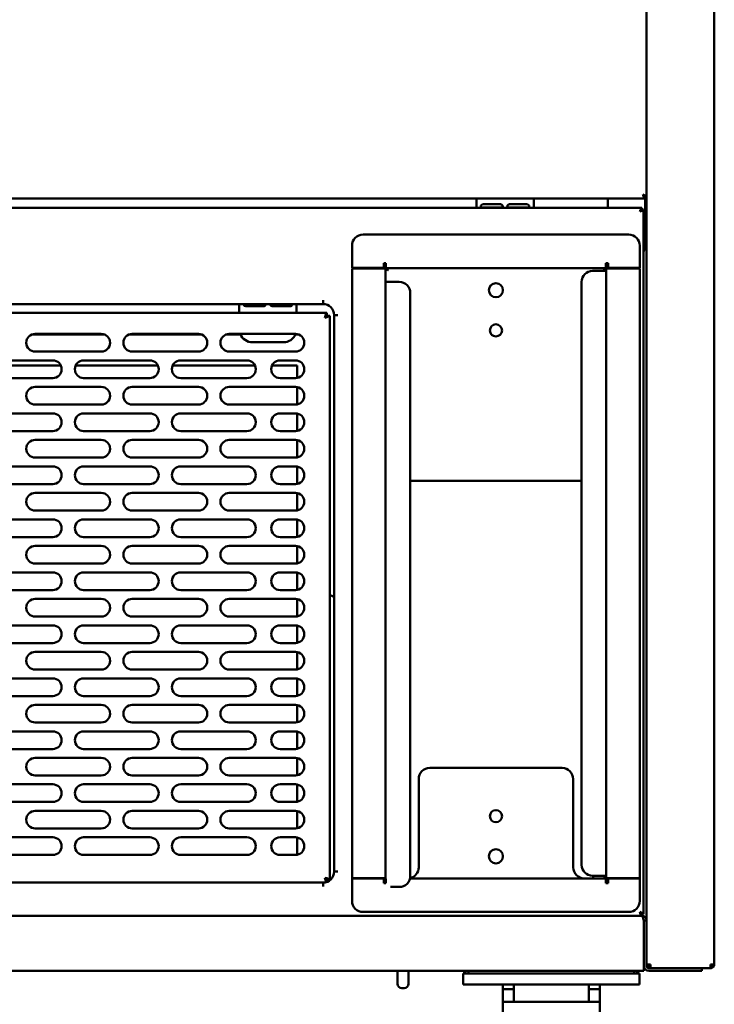
# Model space of a CAD drawing. Units: millimetres. Extents: x 65 to 5840, y 100 to 4100.
# Drawn here: x 3127 to 3442, y 1176 to 1622 of the extents above; entities that cross this region are included whole.
import ezdxf

# ---------------------------------------------------------------- set-up
doc = ezdxf.new("R2010")
doc.units = ezdxf.units.MM
doc.header["$LTSCALE"] = 20
doc.layers.add('Dimension (ISO)', color=7, linetype='Continuous', lineweight=25)
doc.layers.add('Visible (ISO)', color=7, linetype='Continuous', lineweight=50)
doc.styles.add('Note Text (ISO)', font='tahoma.ttf')
doc.dimstyles.new('Default (ISO)', dxfattribs={"dimscale": 20, "dimtxt": 2.5, "dimasz": 2.5, "dimexe": 1, "dimexo": 2, "dimgap": 0.762, "dimtad": 1, "dimtoh": 1, "dimdec": 1, "dimrnd": 1e-08, "dimzin": 0, "dimdsep": 46, "dimtxsty": 'Note Text (ISO)', "dimcen": 0.09, "dimdle": 10, "dimclrd": 256, "dimclre": 256, "dimclrt": 256, "dimadec": 1, "dimazin": 0, "dimtfac": 1.40208, "dimtmove": 0, "dimatfit": 3, "dimfxl": 1, "dimtolj": 1, "dimtzin": 0, "dimlwd": -1, "dimlwe": -1, "dimarcsym": 0})

# ---------------------------------------------------------------- blocks, each defined once
blk = doc.blocks.new('*D6')
at = {"layer": 'Defpoints', "color": 0, "transparency": 16777216}
for p in [(2841.78, 1194.16), (3441.58, 1194.16), (3441.58, 967.86)]:
    blk.add_point(p, dxfattribs=at)
at = {"layer": 'Dimension (ISO)', "transparency": 16777216}
for p, q in [((2841.78, 1154.16), (2841.78, 947.86)), ((3441.58, 1154.16), (3441.58, 947.86)), ((2891.78, 967.86), (3391.58, 967.86))]:
    blk.add_line(p, q, dxfattribs=at)
for points in [[(2891.78, 976.19), (2891.78, 959.52), (2841.78, 967.86)], [(3391.58, 976.19), (3391.58, 959.52), (3441.58, 967.86)]]:
    blk.add_solid(points, dxfattribs=at)
at = {"layer": 'Dimension (ISO)', "transparency": 16777216, "insert": (3088.19, 1035.15), "char_height": 50, "attachment_point": 1, "style": 'Note Text (ISO)'}
blk.add_mtext('\\A1;600', dxfattribs=at)

msp = doc.modelspace()

# ---------------------------------------------------------------- linework, layer by layer
at = {"layer": 'Visible (ISO)'}
for p, q in [((3411.181, 1214.058), (3411.181, 2927.858)), ((3441.881, 1194.158), (3441.881, 2927.858)), ((3410.41, 1541.158), (2872.952, 1541.158)), ((3334.035, 1541.158), (3334.035, 1537.858)), ((3360.027, 1541.158), (3360.027, 1537.858)), ((3393.681, 1536.858), (3393.681, 1541.158)), ((3410.41, 1541.858), (3410.41, 1541.158)), ((3411.181, 1541.929), (3410.481, 1541.929)), ((3410.481, 1523.329), (3410.481, 1541.929)), ((2874.327, 1536.858), (3409.035, 1536.858)), ((3334.035, 1537.858), (3334.035, 1536.858)), ((3337.035, 1538.448), (3345.035, 1538.448)), ((3345.035, 1536.991), (3337.035, 1536.991)), ((3349.035, 1538.448), (3357.035, 1538.448)), ((3357.035, 1536.991), (3349.035, 1536.991)), ((3360.027, 1537.858), (3360.027, 1536.858)), ((3409.035, 1536.158), (3409.035, 1536.858)), ((3409.106, 1536.087), (3409.806, 1536.087)), ((3409.806, 1536.087), (3409.806, 1217.029)), ((3282.706, 1524.758), (3403.106, 1524.758)), ((3410.481, 1518.329), (3410.481, 1523.329)), ((3277.706, 1519.758), (3277.706, 1509.617)), ((3408.106, 1519.758), (3408.106, 1509.617)), ((3409.806, 1518.258), (3410.41, 1518.258)), ((3410.41, 1517.558), (3409.806, 1517.558)), ((3410.41, 1517.558), (3410.41, 1518.258)), ((3410.481, 1518.329), (3411.181, 1518.329)), ((3292.048, 1509.617), (3292.048, 1511.758)), ((3292.048, 1511.758), (3293.048, 1511.758)), ((3293.048, 1511.758), (3293.048, 1509.558)), ((3393.765, 1511.758), (3392.765, 1511.758)), ((3392.765, 1511.758), (3392.765, 1509.558)), ((3393.681, 1510.258), (3393.681, 1511.758)), ((3393.765, 1509.617), (3393.765, 1511.758)), ((3277.706, 1509.617), (3292.048, 1509.617)), ((3277.706, 1509.417), (3290.706, 1509.417)), ((3277.706, 1509.417), (3277.706, 1233.299)), ((3288.206, 1509.417), (3288.206, 1509.617)), ((3292.906, 1509.417), (3290.706, 1509.417)), ((3292.906, 1233.299), (3292.906, 1509.417)), ((3292.906, 1509.417), (3293.906, 1508.417)), ((3392.765, 1509.558), (3293.048, 1509.558)), ((3293.048, 1509.558), (3294.048, 1508.558)), ((3294.048, 1508.558), (3293.906, 1508.417)), ((3386.706, 1508.308), (3390.706, 1508.308)), ((3392.906, 1508.308), (3390.706, 1508.308)), ((3392.765, 1509.558), (3391.765, 1508.558)), ((3391.765, 1508.558), (3391.906, 1508.417)), ((3392.906, 1509.417), (3391.906, 1508.417)), ((3392.906, 1509.417), (3395.106, 1509.417)), ((3392.906, 1509.417), (3392.906, 1233.299)), ((3392.906, 1508.308), (3392.906, 1234.308)), ((3393.681, 1510.258), (3393.681, 1509.417)), ((3408.106, 1509.617), (3393.765, 1509.617)), ((3408.106, 1509.417), (3395.106, 1509.417)), ((3397.606, 1509.617), (3397.606, 1509.417)), ((3408.106, 1233.299), (3408.106, 1509.417)), ((3292.906, 1230.958), (3292.906, 1503.285)), ((3295.106, 1503.285), (3292.906, 1503.285)), ((3295.106, 1503.285), (3299.106, 1503.285)), ((3381.706, 1239.308), (3381.706, 1503.308)), ((3264.556, 1494.958), (3264.556, 1494.968)), ((3264.556, 1494.968), (3264.566, 1494.968)), ((3264.556, 1493.258), (3264.556, 1494.958)), ((3264.566, 1494.968), (3264.566, 1493.258)), ((3304.106, 1498.285), (3304.106, 1234.285)), ((3264.556, 1493.258), (2945.556, 1493.258)), ((3226.556, 1492.258), (3226.556, 1493.258)), ((3226.556, 1489.258), (3226.556, 1492.258)), ((3229.556, 1493.257), (3237.556, 1493.257)), ((3229.556, 1492.333), (3237.556, 1492.333)), ((3237.556, 1492.302), (3229.556, 1492.302)), ((3241.556, 1493.257), (3249.556, 1493.257)), ((3241.556, 1492.333), (3249.556, 1492.333)), ((3249.556, 1492.302), (3241.556, 1492.302)), ((3252.556, 1492.258), (3252.556, 1493.258)), ((3252.556, 1489.258), (3252.556, 1492.258)), ((2943.827, 1489.258), (3266.285, 1489.258)), ((3266.285, 1488.058), (3266.285, 1489.258)), ((3266.356, 1487.987), (3267.556, 1487.987)), ((3267.556, 1487.987), (3267.556, 1232.529)), ((3269.556, 1488.268), (3271.266, 1488.268)), ((3269.556, 1236.258), (3269.556, 1488.258)), ((3271.256, 1488.258), (3269.556, 1488.258)), ((3271.266, 1488.258), (3271.256, 1488.258)), ((3271.266, 1488.268), (3271.266, 1488.258)), ((3132.536, 1479.458), (3165.576, 1479.458)), ((3134.056, 1479.758), (3164.056, 1479.758)), ((3176.536, 1479.458), (3209.576, 1479.458)), ((3178.056, 1479.758), (3208.056, 1479.758)), ((3220.536, 1479.458), (3227.102, 1479.458)), ((3222.056, 1479.758), (3252.056, 1479.758)), ((3252.01, 1479.458), (3253.576, 1479.458)), ((3164.056, 1471.758), (3134.056, 1471.758)), ((3208.056, 1471.758), (3178.056, 1471.758)), ((3252.056, 1471.758), (3222.056, 1471.758)), ((3232.556, 1475.958), (3246.556, 1475.958)), ((3112.056, 1467.758), (3142.056, 1467.758)), ((3156.056, 1467.758), (3186.056, 1467.758)), ((3200.056, 1467.758), (3230.056, 1467.758)), ((3245.056, 1467.758), (3252.056, 1467.758)), ((3108.435, 1465.458), (3145.677, 1465.458)), ((3152.435, 1465.458), (3189.677, 1465.458)), ((3196.435, 1465.458), (3233.677, 1465.458)), ((3241.435, 1465.458), (3252.781, 1465.458)), ((3252.781, 1465.458), (3252.781, 1459.824)), ((3142.056, 1459.758), (3112.056, 1459.758)), ((3186.056, 1459.758), (3156.056, 1459.758)), ((3230.056, 1459.758), (3200.056, 1459.758)), ((3252.056, 1459.758), (3245.056, 1459.758)), ((3134.056, 1455.758), (3164.056, 1455.758)), ((3178.056, 1455.758), (3208.056, 1455.758)), ((3222.056, 1455.758), (3252.056, 1455.758)), ((3252.781, 1455.692), (3252.781, 1447.824)), ((3164.056, 1447.758), (3134.056, 1447.758)), ((3208.056, 1447.758), (3178.056, 1447.758)), ((3252.056, 1447.758), (3222.056, 1447.758)), ((3112.056, 1443.758), (3142.056, 1443.758)), ((3156.056, 1443.758), (3186.056, 1443.758)), ((3200.056, 1443.758), (3230.056, 1443.758)), ((3245.056, 1443.758), (3252.056, 1443.758)), ((3252.781, 1443.692), (3252.781, 1435.824)), ((3142.056, 1435.758), (3112.056, 1435.758)), ((3134.056, 1431.758), (3164.056, 1431.758)), ((3186.056, 1435.758), (3156.056, 1435.758)), ((3178.056, 1431.758), (3208.056, 1431.758)), ((3230.056, 1435.758), (3200.056, 1435.758)), ((3222.056, 1431.758), (3252.056, 1431.758)), ((3252.056, 1435.758), (3245.056, 1435.758)), ((3252.781, 1431.692), (3252.781, 1423.824)), ((3164.056, 1423.758), (3134.056, 1423.758)), ((3208.056, 1423.758), (3178.056, 1423.758)), ((3252.056, 1423.758), (3222.056, 1423.758)), ((3112.056, 1419.758), (3142.056, 1419.758)), ((3156.056, 1419.758), (3186.056, 1419.758)), ((3200.056, 1419.758), (3230.056, 1419.758)), ((3245.056, 1419.758), (3252.056, 1419.758)), ((3252.781, 1419.692), (3252.781, 1411.824)), ((3142.056, 1411.758), (3112.056, 1411.758)), ((3186.056, 1411.758), (3156.056, 1411.758)), ((3230.056, 1411.758), (3200.056, 1411.758)), ((3252.056, 1411.758), (3245.056, 1411.758)), ((3381.706, 1413.158), (3304.106, 1413.158)), ((3134.056, 1407.758), (3164.056, 1407.758)), ((3178.056, 1407.758), (3208.056, 1407.758)), ((3222.056, 1407.758), (3252.056, 1407.758)), ((3252.781, 1407.692), (3252.781, 1399.824)), ((3164.056, 1399.758), (3134.056, 1399.758)), ((3208.056, 1399.758), (3178.056, 1399.758)), ((3252.056, 1399.758), (3222.056, 1399.758)), ((3112.056, 1395.758), (3142.056, 1395.758)), ((3156.056, 1395.758), (3186.056, 1395.758)), ((3200.056, 1395.758), (3230.056, 1395.758)), ((3245.056, 1395.758), (3252.056, 1395.758)), ((3252.781, 1395.692), (3252.781, 1387.824)), ((3142.056, 1387.758), (3112.056, 1387.758)), ((3186.056, 1387.758), (3156.056, 1387.758)), ((3230.056, 1387.758), (3200.056, 1387.758)), ((3252.056, 1387.758), (3245.056, 1387.758)), ((3134.056, 1383.758), (3164.056, 1383.758)), ((3178.056, 1383.758), (3208.056, 1383.758)), ((3222.056, 1383.758), (3252.056, 1383.758)), ((3252.781, 1383.692), (3252.781, 1375.824)), ((3164.056, 1375.758), (3134.056, 1375.758)), ((3208.056, 1375.758), (3178.056, 1375.758)), ((3252.056, 1375.758), (3222.056, 1375.758)), ((3112.056, 1371.758), (3142.056, 1371.758)), ((3156.056, 1371.758), (3186.056, 1371.758)), ((3200.056, 1371.758), (3230.056, 1371.758)), ((3245.056, 1371.758), (3252.056, 1371.758)), ((3252.781, 1371.692), (3252.781, 1363.824)), ((3142.056, 1363.758), (3112.056, 1363.758)), ((3186.056, 1363.758), (3156.056, 1363.758)), ((3230.056, 1363.758), (3200.056, 1363.758)), ((3252.056, 1363.758), (3245.056, 1363.758)), ((3134.056, 1359.758), (3164.056, 1359.758)), ((3178.056, 1359.758), (3208.056, 1359.758)), ((3222.056, 1359.758), (3252.056, 1359.758)), ((3252.781, 1359.692), (3252.781, 1351.824)), ((3164.056, 1351.758), (3134.056, 1351.758)), ((3208.056, 1351.758), (3178.056, 1351.758)), ((3252.056, 1351.758), (3222.056, 1351.758)), ((3112.056, 1347.758), (3142.056, 1347.758)), ((3156.056, 1347.758), (3186.056, 1347.758)), ((3200.056, 1347.758), (3230.056, 1347.758)), ((3245.056, 1347.758), (3252.056, 1347.758)), ((3252.781, 1347.692), (3252.781, 1339.824)), ((3142.056, 1339.758), (3112.056, 1339.758)), ((3186.056, 1339.758), (3156.056, 1339.758)), ((3230.056, 1339.758), (3200.056, 1339.758)), ((3252.056, 1339.758), (3245.056, 1339.758)), ((3134.056, 1335.758), (3164.056, 1335.758)), ((3178.056, 1335.758), (3208.056, 1335.758)), ((3222.056, 1335.758), (3252.056, 1335.758)), ((3252.781, 1335.692), (3252.781, 1327.824)), ((3164.056, 1327.758), (3134.056, 1327.758)), ((3208.056, 1327.758), (3178.056, 1327.758)), ((3252.056, 1327.758), (3222.056, 1327.758)), ((3112.056, 1323.758), (3142.056, 1323.758)), ((3156.056, 1323.758), (3186.056, 1323.758)), ((3200.056, 1323.758), (3230.056, 1323.758)), ((3245.056, 1323.758), (3252.056, 1323.758)), ((3252.781, 1323.692), (3252.781, 1315.824)), ((3142.056, 1315.758), (3112.056, 1315.758)), ((3186.056, 1315.758), (3156.056, 1315.758)), ((3230.056, 1315.758), (3200.056, 1315.758)), ((3252.056, 1315.758), (3245.056, 1315.758)), ((3134.056, 1311.758), (3164.056, 1311.758)), ((3178.056, 1311.758), (3208.056, 1311.758)), ((3222.056, 1311.758), (3252.056, 1311.758)), ((3252.781, 1311.692), (3252.781, 1303.824)), ((3164.056, 1303.758), (3134.056, 1303.758)), ((3208.056, 1303.758), (3178.056, 1303.758)), ((3252.056, 1303.758), (3222.056, 1303.758)), ((3112.056, 1299.758), (3142.056, 1299.758)), ((3156.056, 1299.758), (3186.056, 1299.758)), ((3200.056, 1299.758), (3230.056, 1299.758)), ((3245.056, 1299.758), (3252.056, 1299.758)), ((3252.781, 1299.692), (3252.781, 1291.824)), ((3142.056, 1291.758), (3112.056, 1291.758)), ((3186.056, 1291.758), (3156.056, 1291.758)), ((3230.056, 1291.758), (3200.056, 1291.758)), ((3252.056, 1291.758), (3245.056, 1291.758)), ((3134.056, 1287.758), (3164.056, 1287.758)), ((3178.056, 1287.758), (3208.056, 1287.758)), ((3222.056, 1287.758), (3252.056, 1287.758)), ((3252.781, 1287.692), (3252.781, 1279.824)), ((3312.906, 1283.158), (3372.906, 1283.158)), ((3112.056, 1275.758), (3142.056, 1275.758)), ((3164.056, 1279.758), (3134.056, 1279.758)), ((3156.056, 1275.758), (3186.056, 1275.758)), ((3208.056, 1279.758), (3178.056, 1279.758)), ((3200.056, 1275.758), (3230.056, 1275.758)), ((3252.056, 1279.758), (3222.056, 1279.758)), ((3245.056, 1275.758), (3252.056, 1275.758)), ((3252.781, 1275.692), (3252.781, 1267.824)), ((3307.906, 1238.158), (3307.906, 1278.158)), ((3377.906, 1278.158), (3377.906, 1238.158)), ((3142.056, 1267.758), (3112.056, 1267.758)), ((3186.056, 1267.758), (3156.056, 1267.758)), ((3230.056, 1267.758), (3200.056, 1267.758)), ((3252.056, 1267.758), (3245.056, 1267.758)), ((3134.056, 1263.758), (3164.056, 1263.758)), ((3178.056, 1263.758), (3208.056, 1263.758)), ((3222.056, 1263.758), (3252.056, 1263.758)), ((3252.781, 1263.692), (3252.781, 1255.824)), ((3164.056, 1255.758), (3134.056, 1255.758)), ((3208.056, 1255.758), (3178.056, 1255.758)), ((3252.056, 1255.758), (3222.056, 1255.758)), ((3112.056, 1251.758), (3142.056, 1251.758)), ((3156.056, 1251.758), (3186.056, 1251.758)), ((3200.056, 1251.758), (3230.056, 1251.758)), ((3245.056, 1251.758), (3252.056, 1251.758)), ((3252.781, 1251.692), (3252.781, 1243.824)), ((3142.056, 1243.758), (3112.056, 1243.758)), ((3186.056, 1243.758), (3156.056, 1243.758)), ((3230.056, 1243.758), (3200.056, 1243.758)), ((3252.056, 1243.758), (3245.056, 1243.758)), ((3269.556, 1236.258), (3271.256, 1236.258)), ((3271.266, 1236.248), (3269.556, 1236.248)), ((3271.256, 1236.258), (3271.266, 1236.258)), ((3271.266, 1236.258), (3271.266, 1236.248)), ((2945.556, 1231.258), (3264.556, 1231.258)), ((3264.556, 1229.558), (3264.556, 1231.258)), ((3264.566, 1231.258), (3264.556, 1231.258)), ((3264.566, 1231.258), (3264.566, 1229.548)), ((3266.285, 1232.458), (3266.285, 1231.567)), ((3267.556, 1232.529), (3266.356, 1232.529)), ((3277.706, 1233.299), (3290.706, 1233.299)), ((3277.706, 1222.958), (3277.706, 1233.099)), ((3277.706, 1233.099), (3292.048, 1233.099)), ((3288.206, 1233.099), (3288.206, 1233.299)), ((3292.906, 1233.299), (3290.706, 1233.299)), ((3292.048, 1233.099), (3292.048, 1230.958)), ((3292.048, 1230.958), (3293.048, 1230.958)), ((3293.048, 1230.958), (3293.048, 1233.017)), ((3392.765, 1233.158), (3303.977, 1233.158)), ((3390.706, 1234.308), (3386.706, 1234.308)), ((3386.906, 1234.308), (3386.906, 1233.158)), ((3390.706, 1234.308), (3392.906, 1234.308)), ((3391.765, 1234.158), (3391.906, 1234.299)), ((3392.765, 1233.158), (3391.765, 1234.158)), ((3392.906, 1233.299), (3391.906, 1234.299)), ((3392.765, 1230.958), (3392.765, 1233.158)), ((3393.765, 1230.958), (3392.765, 1230.958)), ((3392.906, 1233.299), (3395.106, 1233.299)), ((3408.106, 1233.099), (3393.765, 1233.099)), ((3393.765, 1233.099), (3393.765, 1230.958)), ((3408.106, 1233.299), (3395.106, 1233.299)), ((3397.606, 1233.299), (3397.606, 1233.099)), ((3408.106, 1222.958), (3408.106, 1233.099)), ((3264.556, 1229.548), (3264.556, 1229.558)), ((3264.566, 1229.548), (3264.556, 1229.548)), ((3299.106, 1229.285), (3295.106, 1229.285)), ((3282.706, 1217.958), (3403.106, 1217.958)), ((2874.381, 1216.258), (3408.981, 1216.258)), ((3409.035, 1216.258), (3408.981, 1216.258)), ((3409.035, 1216.958), (3409.035, 1216.258)), ((3409.106, 1217.029), (3409.806, 1217.029)), ((3409.91, 1214.058), (3409.91, 1193.458)), ((3409.981, 1214.058), (3409.981, 1193.458)), ((3409.981, 1214.058), (3411.181, 1214.058)), ((3411.181, 1193.458), (3411.181, 1214.058)), ((3334.081, 1191.258), (2949.281, 1191.258)), ((3298.281, 1191.258), (3298.281, 1185.458)), ((3303.281, 1191.258), (3303.281, 1185.458)), ((3330.481, 1191.258), (3330.481, 1190.058)), ((3334.081, 1191.258), (3335.481, 1191.258)), ((3400.481, 1191.258), (3335.481, 1191.258)), ((3400.481, 1191.258), (3401.881, 1191.258)), ((3409.91, 1191.258), (3401.881, 1191.258)), ((3405.481, 1190.058), (3405.481, 1191.258)), ((3409.91, 1191.258), (3409.91, 1193.458)), ((3412.881, 1194.158), (3411.181, 1194.158)), ((3431.181, 1192.458), (3412.181, 1192.458)), ((3412.181, 1191.258), (3431.181, 1191.258)), ((3412.881, 1193.158), (3412.909, 1193.158)), ((3412.881, 1193.158), (3412.881, 1192.458)), ((3431.181, 1192.458), (3433.208, 1192.458)), ((3436.181, 1191.258), (3431.181, 1191.258)), ((3440.11, 1192.458), (3433.208, 1192.458)), ((3436.181, 1191.258), (3436.181, 1192.458)), ((3440.11, 1192.458), (3440.181, 1192.458)), ((3440.181, 1193.158), (3440.153, 1193.158)), ((3441.881, 1194.158), (3440.181, 1194.158)), ((3440.181, 1193.158), (3440.181, 1192.458)), ((3327.981, 1190.058), (3327.981, 1185.058)), ((3327.981, 1190.058), (3332.981, 1190.058)), ((3402.981, 1190.058), (3332.981, 1190.058)), ((3402.981, 1190.058), (3407.981, 1190.058)), ((3407.981, 1185.058), (3407.981, 1190.058)), ((3301.281, 1183.458), (3300.281, 1183.458)), ((3332.981, 1185.058), (3327.981, 1185.058)), ((3402.981, 1185.058), (3332.981, 1185.058)), ((3345.981, 1185.058), (3345.981, 1183.058)), ((3345.981, 1177.203), (3345.981, 1183.058)), ((3350.981, 1183.058), (3345.981, 1183.058)), ((3350.981, 1185.058), (3350.981, 1183.058)), ((3350.981, 1183.058), (3350.981, 1177.203)), ((3384.981, 1185.058), (3384.981, 1183.058)), ((3389.981, 1183.058), (3384.981, 1183.058)), ((3384.981, 1177.203), (3384.981, 1183.058)), ((3389.981, 1185.058), (3389.981, 1183.058)), ((3389.981, 1177.203), (3389.981, 1183.058)), ((3407.981, 1185.058), (3402.981, 1185.058)), ((3345.981, 1177.203), (3345.981, 1171.638)), ((3345.981, 1177.203), (3350.981, 1177.203)), ((3384.981, 1177.203), (3350.981, 1177.203)), ((3384.981, 1177.203), (3389.981, 1177.203)), ((3389.981, 1171.638), (3389.981, 1177.203))]:
    msp.add_line(p, q, dxfattribs=at)
for centre, radius in [((3342.906, 1499.558), 3.2), ((3342.906, 1481.358), 2.75), ((3342.906, 1261.358), 2.75), ((3342.906, 1243.158), 3.2)]:
    msp.add_circle(centre, radius, dxfattribs=at)
for centre, radius, start, end in [((3337.035, 1537.448), 1, 90, 155.82158), ((3345.035, 1537.448), 1, 24.17842, 90), ((3349.035, 1537.448), 1, 90, 155.82158), ((3357.035, 1537.448), 1, 24.17842, 90), ((3282.706, 1519.758), 5, 90, 180), ((3403.106, 1519.758), 5, 0, 90), ((3386.706, 1503.308), 5, 90, 180), ((3299.106, 1498.285), 5, 0, 90), ((3264.556, 1488.258), 5, 0.11459, 89.88541), ((3134.056, 1475.758), 4, 90, 270), ((3164.056, 1475.758), 4, 270, 90), ((3178.056, 1475.758), 4, 90, 270), ((3208.056, 1475.758), 4, 270, 90), ((3222.056, 1475.758), 4, 90, 270), ((3232.556, 1481.958), 6, 201.51019, 270), ((3246.556, 1481.958), 6, 270, 338.48123), ((3252.056, 1475.758), 4, 270, 90), ((3142.056, 1463.758), 4, 270, 90), ((3156.056, 1463.758), 4, 90, 270), ((3186.056, 1463.758), 4, 270, 90), ((3200.056, 1463.758), 4, 90, 270), ((3230.056, 1463.758), 4, 270, 90), ((3245.056, 1463.758), 4, 90, 270), ((3252.056, 1463.758), 4, 270, 90), ((3134.056, 1451.758), 4, 90, 270), ((3164.056, 1451.758), 4, 270, 90), ((3178.056, 1451.758), 4, 90, 270), ((3208.056, 1451.758), 4, 270, 90), ((3222.056, 1451.758), 4, 90, 270), ((3252.056, 1451.758), 4, 270, 90), ((3142.056, 1439.758), 4, 270, 90), ((3156.056, 1439.758), 4, 90, 270), ((3186.056, 1439.758), 4, 270, 90), ((3200.056, 1439.758), 4, 90, 270), ((3230.056, 1439.758), 4, 270, 90), ((3245.056, 1439.758), 4, 90, 270), ((3252.056, 1439.758), 4, 270, 90), ((3134.056, 1427.758), 4, 90, 270), ((3164.056, 1427.758), 4, 270, 90), ((3178.056, 1427.758), 4, 90, 270), ((3208.056, 1427.758), 4, 270, 90), ((3222.056, 1427.758), 4, 90, 270), ((3252.056, 1427.758), 4, 270, 90), ((3142.056, 1415.758), 4, 270, 90), ((3156.056, 1415.758), 4, 90, 270), ((3186.056, 1415.758), 4, 270, 90), ((3200.056, 1415.758), 4, 90, 270), ((3230.056, 1415.758), 4, 270, 90), ((3245.056, 1415.758), 4, 90, 270), ((3252.056, 1415.758), 4, 270, 90), ((3134.056, 1403.758), 4, 90, 270), ((3164.056, 1403.758), 4, 270, 90), ((3178.056, 1403.758), 4, 90, 270), ((3208.056, 1403.758), 4, 270, 90), ((3222.056, 1403.758), 4, 90, 270), ((3252.056, 1403.758), 4, 270, 90), ((3142.056, 1391.758), 4, 270, 90), ((3156.056, 1391.758), 4, 90, 270), ((3186.056, 1391.758), 4, 270, 90), ((3200.056, 1391.758), 4, 90, 270), ((3230.056, 1391.758), 4, 270, 90), ((3245.056, 1391.758), 4, 90, 270), ((3252.056, 1391.758), 4, 270, 90), ((3134.056, 1379.758), 4, 90, 270), ((3164.056, 1379.758), 4, 270, 90), ((3178.056, 1379.758), 4, 90, 270), ((3208.056, 1379.758), 4, 270, 90), ((3222.056, 1379.758), 4, 90, 270), ((3252.056, 1379.758), 4, 270, 90), ((3142.056, 1367.758), 4, 270, 90), ((3156.056, 1367.758), 4, 90, 270), ((3186.056, 1367.758), 4, 270, 90), ((3200.056, 1367.758), 4, 90, 270), ((3230.056, 1367.758), 4, 270, 90), ((3245.056, 1367.758), 4, 90, 270), ((3252.056, 1367.758), 4, 270, 90), ((3266.781, 1356.458), 5, 56.28929, 81.0832), ((3134.056, 1355.758), 4, 90, 270), ((3164.056, 1355.758), 4, 270, 90), ((3178.056, 1355.758), 4, 90, 270), ((3208.056, 1355.758), 4, 270, 90), ((3222.056, 1355.758), 4, 90, 270), ((3252.056, 1355.758), 4, 270, 90), ((3142.056, 1343.758), 4, 270, 90), ((3156.056, 1343.758), 4, 90, 270), ((3186.056, 1343.758), 4, 270, 90), ((3200.056, 1343.758), 4, 90, 270), ((3230.056, 1343.758), 4, 270, 90), ((3245.056, 1343.758), 4, 90, 270), ((3252.056, 1343.758), 4, 270, 90), ((3134.056, 1331.758), 4, 90, 270), ((3164.056, 1331.758), 4, 270, 90), ((3178.056, 1331.758), 4, 90, 270), ((3208.056, 1331.758), 4, 270, 90), ((3222.056, 1331.758), 4, 90, 270), ((3252.056, 1331.758), 4, 270, 90), ((3142.056, 1319.758), 4, 270, 90), ((3156.056, 1319.758), 4, 90, 270), ((3186.056, 1319.758), 4, 270, 90), ((3200.056, 1319.758), 4, 90, 270), ((3230.056, 1319.758), 4, 270, 90), ((3245.056, 1319.758), 4, 90, 270), ((3252.056, 1319.758), 4, 270, 90), ((3134.056, 1307.758), 4, 90, 270), ((3164.056, 1307.758), 4, 270, 90), ((3178.056, 1307.758), 4, 90, 270), ((3208.056, 1307.758), 4, 270, 90), ((3222.056, 1307.758), 4, 90, 270), ((3252.056, 1307.758), 4, 270, 90), ((3142.056, 1295.758), 4, 270, 90), ((3156.056, 1295.758), 4, 90, 270), ((3186.056, 1295.758), 4, 270, 90), ((3200.056, 1295.758), 4, 90, 270), ((3230.056, 1295.758), 4, 270, 90), ((3245.056, 1295.758), 4, 90, 270), ((3252.056, 1295.758), 4, 270, 90), ((3134.056, 1283.758), 4, 90, 270), ((3164.056, 1283.758), 4, 270, 90), ((3178.056, 1283.758), 4, 90, 270), ((3208.056, 1283.758), 4, 270, 90), ((3222.056, 1283.758), 4, 90, 270), ((3252.056, 1283.758), 4, 270, 90), ((3312.906, 1278.158), 5, 90, 180), ((3372.906, 1278.158), 5, 0, 90), ((3142.056, 1271.758), 4, 270, 90), ((3156.056, 1271.758), 4, 90, 270), ((3186.056, 1271.758), 4, 270, 90), ((3200.056, 1271.758), 4, 90, 270), ((3230.056, 1271.758), 4, 270, 90), ((3245.056, 1271.758), 4, 90, 270), ((3252.056, 1271.758), 4, 270, 90), ((3134.056, 1259.758), 4, 90, 270), ((3164.056, 1259.758), 4, 270, 90), ((3178.056, 1259.758), 4, 90, 270), ((3208.056, 1259.758), 4, 270, 90), ((3222.056, 1259.758), 4, 90, 270), ((3252.056, 1259.758), 4, 270, 90), ((3142.056, 1247.758), 4, 270, 90), ((3156.056, 1247.758), 4, 90, 270), ((3186.056, 1247.758), 4, 270, 90), ((3200.056, 1247.758), 4, 90, 270), ((3230.056, 1247.758), 4, 270, 90), ((3245.056, 1247.758), 4, 90, 270), ((3252.056, 1247.758), 4, 270, 90), ((3264.556, 1236.258), 5, 270.11459, 359.88541), ((3302.906, 1238.158), 5, 282.68494, 0), ((3382.906, 1238.158), 5, 180, 270), ((3386.706, 1239.308), 5, 180, 270), ((3299.106, 1234.285), 5, 270, 0), ((3282.706, 1222.958), 5, 180, 270), ((3403.106, 1222.958), 5, 270, 0), ((3330.181, 1192.258), 2.2, 207.03569, 270), ((3405.781, 1192.258), 2.2, 270, 332.96431), ((3412.181, 1193.458), 2.2, 180, 270), ((3412.181, 1193.458), 1, 180, 270), ((3440.181, 1198.299), 5, 269.72691, 270), ((3300.281, 1185.458), 2, 180, 270), ((3301.281, 1185.458), 2, 270, 0)]:
    msp.add_arc(centre, radius, start, end, dxfattribs=at)
for points, knots in [([(3411.005, 1542.2), (3410.824, 1542.343), (3410.504, 1542.486), (3410.124, 1542.629), (3409.921, 1542.705), (3409.701, 1542.781), (3409.481, 1542.858)], [-0.70775727, -0.70775727, -0.70775727, -0.70775727, -0.24693616, -0.24693616, -0.24693616, 0, 0, 0, 0]), ([(3409.481, 1542.858), (3409.931, 1542.592), (3410.359, 1542.325), (3410.457, 1542.059), (3410.473, 1542.015), (3410.481, 1541.972), (3410.481, 1541.929)], [0, 0, 0, 0, 0.8598922, 0.8598922, 0.8598922, 1, 1, 1, 1]), ([(3410.139, 1541.334), (3409.996, 1541.515), (3409.853, 1541.835), (3409.711, 1542.215), (3409.634, 1542.418), (3409.558, 1542.638), (3409.481, 1542.858)], [-0.70775727, -0.70775727, -0.70775727, -0.70775727, -0.24693616, -0.24693616, -0.24693616, 0, 0, 0, 0]), ([(3409.481, 1542.858), (3409.747, 1542.408), (3410.014, 1541.98), (3410.28, 1541.882), (3410.324, 1541.866), (3410.367, 1541.858), (3410.41, 1541.858)], [0, 0, 0, 0, 0.8598922, 0.8598922, 0.8598922, 1, 1, 1, 1]), ([(3337.035, 1536.991), (3336.615, 1536.991), (3336.211, 1537.094), (3336.083, 1537.351), (3336.009, 1537.5), (3336.023, 1537.693), (3336.123, 1537.858)], [-3.1415927, -3.1415927, -3.1415927, -3.1415927, -1.8795214, -1.8795214, -1.8795214, -1.1488033, -1.1488033, -1.1488033, -1.1488033]), ([(3345.948, 1537.858), (3346.098, 1537.609), (3346.044, 1537.312), (3345.813, 1537.16), (3345.627, 1537.037), (3345.333, 1536.991), (3345.035, 1536.991)], [-1.9927894, -1.9927894, -1.9927894, -1.9927894, -0.8915375, -0.8915375, -0.8915375, 0, 0, 0, 0]), ([(3349.035, 1536.991), (3348.615, 1536.991), (3348.211, 1537.094), (3348.083, 1537.351), (3348.009, 1537.5), (3348.023, 1537.693), (3348.123, 1537.858)], [-3.1415927, -3.1415927, -3.1415927, -3.1415927, -1.8795214, -1.8795214, -1.8795214, -1.1488033, -1.1488033, -1.1488033, -1.1488033]), ([(3357.948, 1537.858), (3358.098, 1537.609), (3358.044, 1537.312), (3357.813, 1537.16), (3357.627, 1537.037), (3357.333, 1536.991), (3357.035, 1536.991)], [-1.9927894, -1.9927894, -1.9927894, -1.9927894, -0.8915375, -0.8915375, -0.8915375, 0, 0, 0, 0]), ([(3409.035, 1536.858), (3408.802, 1536.858), (3408.569, 1536.422), (3408.336, 1535.801), (3408.259, 1535.598), (3408.183, 1535.378), (3408.106, 1535.158)], [0, 0, 0, 0, 1.1829099, 1.1829099, 1.1829099, 1.5707963, 1.5707963, 1.5707963, 1.5707963]), ([(3408.106, 1535.158), (3408.372, 1535.608), (3408.639, 1536.036), (3408.905, 1536.134), (3408.949, 1536.15), (3408.992, 1536.158), (3409.035, 1536.158)], [0, 0, 0, 0, 1.3507155, 1.3507155, 1.3507155, 1.5707963, 1.5707963, 1.5707963, 1.5707963]), ([(3408.106, 1535.158), (3408.776, 1535.391), (3409.426, 1535.625), (3409.68, 1535.858), (3409.763, 1535.934), (3409.806, 1536.011), (3409.806, 1536.087)], [0, 0, 0, 0, 1.1829099, 1.1829099, 1.1829099, 1.5707963, 1.5707963, 1.5707963, 1.5707963]), ([(3408.106, 1535.158), (3408.556, 1535.424), (3408.984, 1535.691), (3409.082, 1535.957), (3409.098, 1536), (3409.106, 1536.044), (3409.106, 1536.087)], [0, 0, 0, 0, 1.3507155, 1.3507155, 1.3507155, 1.5707963, 1.5707963, 1.5707963, 1.5707963]), ([(3409.803, 1519.062), (3410.121, 1518.861), (3410.383, 1518.66), (3410.457, 1518.459), (3410.473, 1518.415), (3410.481, 1518.372), (3410.481, 1518.329)], [0.21072861, 0.21072861, 0.21072861, 0.21072861, 0.85989223, 0.85989223, 0.85989223, 1, 1, 1, 1]), ([(3409.806, 1518.741), (3409.964, 1518.515), (3410.122, 1518.34), (3410.28, 1518.282), (3410.324, 1518.266), (3410.367, 1518.258), (3410.41, 1518.258)], [0.34972962, 0.34972962, 0.34972962, 0.34972962, 0.85989223, 0.85989223, 0.85989223, 1, 1, 1, 1]), ([(3229.556, 1492.302), (3229.131, 1492.302), (3228.724, 1492.544), (3228.6, 1492.799), (3228.491, 1493.023), (3228.603, 1493.186), (3228.876, 1493.23), (3229.059, 1493.26), (3229.307, 1493.257), (3229.556, 1493.257)], [0, 0, 0, 0, 1.2745572, 1.2745572, 1.2745572, 2.3943416, 2.3943416, 2.3943416, 3.1415927, 3.1415927, 3.1415927, 3.1415927]), ([(3228.618, 1493.121), (3228.639, 1493.055), (3228.667, 1492.99), (3228.701, 1492.925), (3228.878, 1492.584), (3229.214, 1492.333), (3229.556, 1492.333)], [-1.2206676, -1.2206676, -1.2206676, -1.2206676, -1.0262663, -1.0262663, -1.0262663, 0, 0, 0, 0]), ([(3237.556, 1493.257), (3237.981, 1493.257), (3238.389, 1493.265), (3238.513, 1493.103), (3238.622, 1492.961), (3238.51, 1492.682), (3238.236, 1492.498), (3238.053, 1492.376), (3237.805, 1492.302), (3237.556, 1492.302)], [0, 0, 0, 0, 1.2745572, 1.2745572, 1.2745572, 2.3943416, 2.3943416, 2.3943416, 3.1415927, 3.1415927, 3.1415927, 3.1415927]), ([(3237.556, 1492.333), (3237.939, 1492.333), (3238.312, 1492.658), (3238.468, 1493.049), (3238.478, 1493.073), (3238.487, 1493.098), (3238.495, 1493.122)], [-3.1415927, -3.1415927, -3.1415927, -3.1415927, -1.9928093, -1.9928093, -1.9928093, -1.9209251, -1.9209251, -1.9209251, -1.9209251]), ([(3241.556, 1492.302), (3241.131, 1492.302), (3240.724, 1492.544), (3240.6, 1492.799), (3240.491, 1493.023), (3240.603, 1493.186), (3240.876, 1493.23), (3241.059, 1493.26), (3241.307, 1493.257), (3241.556, 1493.257)], [-3.1415927, -3.1415927, -3.1415927, -3.1415927, -1.8670355, -1.8670355, -1.8670355, -0.7472511, -0.7472511, -0.7472511, 0, 0, 0, 0]), ([(3240.618, 1493.121), (3240.639, 1493.055), (3240.667, 1492.99), (3240.701, 1492.925), (3240.878, 1492.584), (3241.214, 1492.333), (3241.556, 1492.333)], [1.9209251, 1.9209251, 1.9209251, 1.9209251, 2.1153263, 2.1153263, 2.1153263, 3.1415927, 3.1415927, 3.1415927, 3.1415927]), ([(3249.556, 1493.257), (3249.981, 1493.257), (3250.389, 1493.265), (3250.513, 1493.103), (3250.622, 1492.961), (3250.51, 1492.682), (3250.236, 1492.498), (3250.053, 1492.376), (3249.805, 1492.302), (3249.556, 1492.302)], [-3.1415927, -3.1415927, -3.1415927, -3.1415927, -1.8670355, -1.8670355, -1.8670355, -0.7472511, -0.7472511, -0.7472511, 0, 0, 0, 0]), ([(3249.556, 1492.333), (3249.939, 1492.333), (3250.312, 1492.658), (3250.468, 1493.049), (3250.478, 1493.073), (3250.487, 1493.098), (3250.495, 1493.122)], [0, 0, 0, 0, 1.1487833, 1.1487833, 1.1487833, 1.2206676, 1.2206676, 1.2206676, 1.2206676]), ([(3266.104, 1489.155), (3265.946, 1488.978), (3265.788, 1488.565), (3265.629, 1488.038), (3265.538, 1487.735), (3265.447, 1487.397), (3265.356, 1487.058)], [-0.80489881, -0.80489881, -0.80489881, -0.80489881, -0.29394529, -0.29394529, -0.29394529, 0, 0, 0, 0]), ([(3265.356, 1487.058), (3265.622, 1487.508), (3265.889, 1487.936), (3266.155, 1488.034), (3266.199, 1488.05), (3266.242, 1488.058), (3266.285, 1488.058)], [0, 0, 0, 0, 0.8598922, 0.8598922, 0.8598922, 1, 1, 1, 1]), ([(3265.356, 1487.058), (3265.806, 1487.324), (3266.234, 1487.591), (3266.332, 1487.857), (3266.348, 1487.9), (3266.356, 1487.944), (3266.356, 1487.987)], [0, 0, 0, 0, 0.8598922, 0.8598922, 0.8598922, 1, 1, 1, 1]), ([(3267.454, 1487.806), (3267.276, 1487.648), (3266.863, 1487.489), (3266.336, 1487.331), (3266.033, 1487.24), (3265.695, 1487.149), (3265.356, 1487.058)], [-0.80489881, -0.80489881, -0.80489881, -0.80489881, -0.29394529, -0.29394529, -0.29394529, 0, 0, 0, 0]), ([(3265.356, 1233.458), (3265.806, 1233.192), (3266.234, 1232.925), (3266.332, 1232.659), (3266.348, 1232.615), (3266.356, 1232.572), (3266.356, 1232.529)], [0, 0, 0, 0, 0.8598922, 0.8598922, 0.8598922, 1, 1, 1, 1]), ([(3267.556, 1232.529), (3267.556, 1232.747), (3267.064, 1232.966), (3266.336, 1233.185), (3266.033, 1233.276), (3265.695, 1233.367), (3265.356, 1233.458)], [-1, -1, -1, -1, -0.2939453, -0.2939453, -0.2939453, 0, 0, 0, 0]), ([(3266.019, 1231.477), (3265.89, 1231.689), (3265.759, 1232.045), (3265.629, 1232.478), (3265.538, 1232.781), (3265.447, 1233.119), (3265.356, 1233.458)], [-0.71361642, -0.71361642, -0.71361642, -0.71361642, -0.29394529, -0.29394529, -0.29394529, 0, 0, 0, 0]), ([(3265.356, 1233.458), (3265.622, 1233.008), (3265.889, 1232.58), (3266.155, 1232.482), (3266.199, 1232.466), (3266.242, 1232.458), (3266.285, 1232.458)], [0, 0, 0, 0, 0.8598922, 0.8598922, 0.8598922, 1, 1, 1, 1]), ([(3409.806, 1217.029), (3409.806, 1217.262), (3409.37, 1217.495), (3408.749, 1217.729), (3408.546, 1217.805), (3408.326, 1217.881), (3408.106, 1217.958)], [0, 0, 0, 0, 1.1829099, 1.1829099, 1.1829099, 1.5707963, 1.5707963, 1.5707963, 1.5707963]), ([(3408.106, 1217.958), (3408.556, 1217.692), (3408.984, 1217.425), (3409.082, 1217.159), (3409.098, 1217.115), (3409.106, 1217.072), (3409.106, 1217.029)], [0, 0, 0, 0, 1.3507155, 1.3507155, 1.3507155, 1.5707963, 1.5707963, 1.5707963, 1.5707963]), ([(3408.106, 1217.958), (3408.339, 1217.288), (3408.573, 1216.638), (3408.806, 1216.384), (3408.882, 1216.301), (3408.959, 1216.258), (3409.035, 1216.258)], [0, 0, 0, 0, 1.1829099, 1.1829099, 1.1829099, 1.5707963, 1.5707963, 1.5707963, 1.5707963]), ([(3408.106, 1217.958), (3408.372, 1217.508), (3408.639, 1217.08), (3408.905, 1216.982), (3408.949, 1216.966), (3408.992, 1216.958), (3409.035, 1216.958)], [0, 0, 0, 0, 1.3507155, 1.3507155, 1.3507155, 1.5707963, 1.5707963, 1.5707963, 1.5707963]), ([(3411.181, 1214.058), (3411.181, 1214.871), (3410.689, 1215.665), (3409.961, 1216.028), (3409.658, 1216.178), (3409.32, 1216.258), (3408.981, 1216.258)], [0, 0, 0, 0, 1.1090681, 1.1090681, 1.1090681, 1.5707963, 1.5707963, 1.5707963, 1.5707963]), ([(3408.981, 1216.258), (3409.2, 1216.258), (3409.419, 1215.766), (3409.637, 1215.038), (3409.728, 1214.735), (3409.819, 1214.397), (3409.91, 1214.058)], [0, 0, 0, 0, 1.1090681, 1.1090681, 1.1090681, 1.5707963, 1.5707963, 1.5707963, 1.5707963]), ([(3409.724, 1214.716), (3409.837, 1214.592), (3409.92, 1214.441), (3409.957, 1214.276), (3409.973, 1214.205), (3409.981, 1214.131), (3409.981, 1214.058)], [0.84501923, 0.84501923, 0.84501923, 0.84501923, 1.35071555, 1.35071555, 1.35071555, 1.57079633, 1.57079633, 1.57079633, 1.57079633]), ([(3411.181, 1194.158), (3411.181, 1193.488), (3411.618, 1192.838), (3412.238, 1192.584), (3412.442, 1192.501), (3412.661, 1192.458), (3412.881, 1192.458)], [0, 0, 0, 0, 1.1829099, 1.1829099, 1.1829099, 1.5707963, 1.5707963, 1.5707963, 1.5707963]), ([(3411.881, 1194.158), (3411.881, 1193.708), (3412.223, 1193.28), (3412.663, 1193.182), (3412.734, 1193.166), (3412.808, 1193.158), (3412.881, 1193.158)], [0, 0, 0, 0, 1.3507155, 1.3507155, 1.3507155, 1.5707963, 1.5707963, 1.5707963, 1.5707963]), ([(3412.952, 1192.458), (3412.934, 1192.458), (3412.916, 1192.894), (3412.899, 1193.515), (3412.893, 1193.718), (3412.887, 1193.938), (3412.881, 1194.158)], [0, 0, 0, 0, 1.1829099, 1.1829099, 1.1829099, 1.5707963, 1.5707963, 1.5707963, 1.5707963]), ([(3441.181, 1194.158), (3441.181, 1193.912), (3440.839, 1193.666), (3440.399, 1193.42), (3440.328, 1193.38), (3440.254, 1193.34), (3440.181, 1193.299)], [0, 0, 0, 0, 0.8598922, 0.8598922, 0.8598922, 1, 1, 1, 1]), ([(3440.181, 1192.458), (3440.851, 1192.458), (3441.501, 1192.894), (3441.755, 1193.515), (3441.838, 1193.718), (3441.881, 1193.938), (3441.881, 1194.158)], [0, 0, 0, 0, 1.1829099, 1.1829099, 1.1829099, 1.5707963, 1.5707963, 1.5707963, 1.5707963]), ([(3441.181, 1194.158), (3441.181, 1193.708), (3440.839, 1193.28), (3440.399, 1193.182), (3440.328, 1193.166), (3440.254, 1193.158), (3440.181, 1193.158)], [0, 0, 0, 0, 1.3507155, 1.3507155, 1.3507155, 1.5707963, 1.5707963, 1.5707963, 1.5707963])]:
    msp.add_open_spline(points, degree=3, knots=knots, dxfattribs=at)
for points in [[(3410.41, 1541.158), (3410.32, 1541.158), (3410.229, 1541.219), (3410.139, 1541.334)], [(3411.181, 1541.929), (3411.181, 1542.019), (3411.12, 1542.11), (3411.005, 1542.2)], [(3336.123, 1537.858), (3336.08, 1537.738), (3336.054, 1537.61), (3336.043, 1537.483)], [(3346.028, 1537.482), (3346.017, 1537.61), (3345.99, 1537.738), (3345.948, 1537.858)], [(3348.123, 1537.858), (3348.08, 1537.738), (3348.054, 1537.61), (3348.043, 1537.483)], [(3358.028, 1537.482), (3358.017, 1537.61), (3357.99, 1537.738), (3357.948, 1537.858)], [(3266.285, 1489.258), (3266.225, 1489.258), (3266.164, 1489.223), (3266.104, 1489.155)], [(3267.556, 1487.987), (3267.556, 1487.927), (3267.521, 1487.866), (3267.454, 1487.806)], [(3440.153, 1193.158), (3440.139, 1192.726), (3440.125, 1192.458), (3440.11, 1192.458)], [(3440.181, 1194.158), (3440.172, 1193.802), (3440.162, 1193.446), (3440.153, 1193.158)], [(3440.181, 1193.299), (3440.462, 1193.39), (3440.743, 1193.48), (3440.99, 1193.571)]]:
    msp.add_open_spline(points, degree=3, dxfattribs=at)

# ---------------------------------------------------------------- dimensions: what is measured, and where the dimension line sits
at = {"layer": 'Dimension (ISO)'}
dim = msp.add_linear_dim(base=(3441.581, 967.858), p1=(2841.781, 1194.158), p2=(3441.581, 1194.158), dimstyle='Default (ISO)', override={"dimgap": 0.762, "dimtoh": 0, "dimdec": 0, "dimtol": 0, "dimlim": 0, "dimtp": 0, "dimtm": 0, "dimtdec": 2, "dimtofl": 0, "dimatfit": 1}, dxfattribs=at)
dim.commit()
dim.dimension.update_dxf_attribs({"geometry": '*D6', "text_midpoint": (3141.681, 967.858), "dimtype": 160})

doc.saveas('drawing.dxf')
